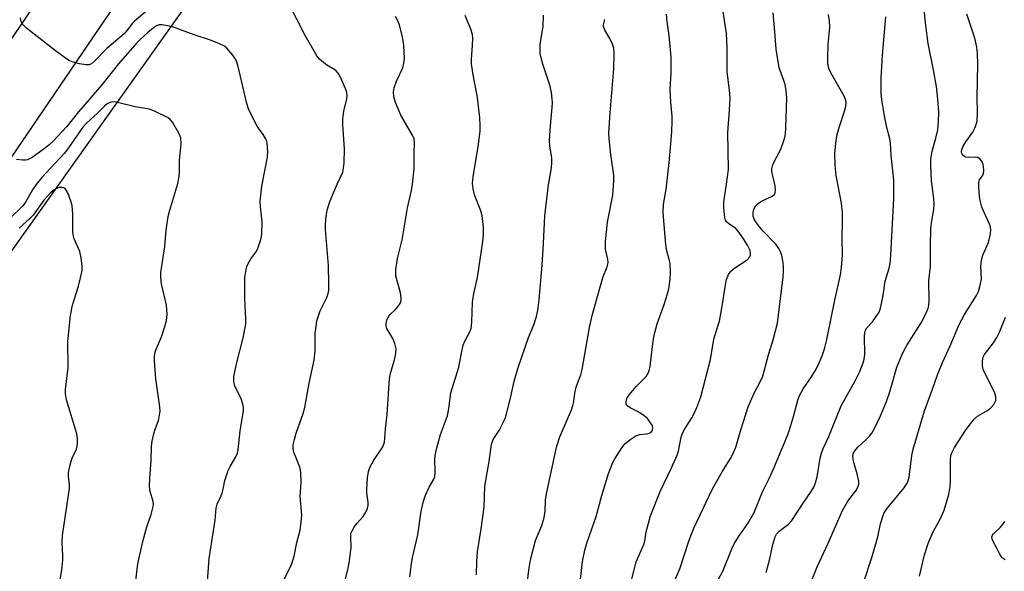
# Model space of a CAD drawing. Units: inches. Extents: x 1219771 to 1225771, y 565454 to 569455.
# Drawn here: x 1222611 to 1222880, y 568092 to 568242 of the extents above; entities that cross this region are included whole.
import ezdxf

# ---------------------------------------------------------------- set-up
doc = ezdxf.new("R2010")
doc.units = ezdxf.units.IN
doc.header["$MEASUREMENT"] = 0
for name, color, linetype in [('NTRL-Trees', 3, 'Continuous'), ('TRANS-Road', 130, 'Continuous'), ('Undefined', 1, 'Continuous')]:
    doc.layers.add(name, color=color, linetype=linetype)

msp = doc.modelspace()

# ---------------------------------------------------------------- linework, layer by layer
at = {"layer": 'NTRL-Trees'}
msp.add_lwpolyline([(1222574.76, 567859.04), (1222599.98, 567901.08), (1222600.78, 567908.01), (1222597.43, 567931.44), (1222571.04, 567984.22), (1222530.77, 568027.27), (1222522.43, 568061.99), (1222596.04, 568161.99), (1222691.88, 568296.72), (1222794.65, 568446.72), (1222852.99, 568542.55), (1222879.98, 568532.86), (1222891.8, 568515.45), (1222921.32, 568447.08), (1222934.68, 568393.65), (1222982.2, 568331.29), (1223033.54, 568250.88), (1223066.88, 568216.16)], dxfattribs=at)
at = {"layer": 'TRANS-Road'}
for points in [[(1222332.91, 567831.2), (1222417.51, 567955.88), (1222451.68, 568006.23), (1222460.97, 568019.92), (1222506.04, 568086.43), (1222520.5, 568107.77), (1222577.04, 568191.2), (1222631.05, 568270.63), (1222712.92, 568391.01), (1222831.07, 568561.56), (1222853.51, 568593.95), (1222854.57, 568595.48), (1222859.88, 568602.97), (1222881.17, 568633.02), (1222967.06, 568754.22), (1223118.92, 568969.04)], [(1223135.11, 568960.39), (1222992.02, 568760.8), (1222872.39, 568591.08), (1222854.36, 568565.5), (1222847.91, 568556.06), (1222695.77, 568333.42), (1222636.68, 568246.63), (1222585.62, 568171.65), (1222428.83, 567940.65), (1222360.85, 567840.1)]]:
    msp.add_lwpolyline(points, dxfattribs=at)
at = {"layer": 'Undefined'}
for points, elevation in [([(1222777.47, 568087.92), (1222778.69, 568092.97), (1222779.1, 568094.4), (1222781.21, 568099.11), (1222781.45, 568100.06), (1222781.84, 568102.59), (1222782.97, 568106.93), (1222785.65, 568113.62), (1222788.72, 568120.03), (1222790.31, 568123.57), (1222790.64, 568124.66), (1222791.36, 568128.48), (1222791.7, 568129.52), (1222792.35, 568130.72), (1222794.32, 568133.76), (1222794.87, 568134.73), (1222795.65, 568136.55), (1222796.76, 568139.48), (1222799.42, 568149.61), (1222800.31, 568155.17), (1222801.53, 568159.03), (1222801.81, 568160.16), (1222802.66, 568164.73), (1222803.46, 568170.07), (1222803.79, 568171.52), (1222804.34, 568172.85), (1222804.94, 568173.8), (1222806.04, 568174.72), (1222809.43, 568176.84), (1222810.15, 568177.66), (1222810.33, 568178.14), (1222810.37, 568178.67), (1222810.19, 568179.43), (1222809.61, 568180.65), (1222808.58, 568182.37), (1222807.26, 568184.35), (1222806.29, 568185.43), (1222804.35, 568186.75), (1222803.76, 568187.25), (1222803.49, 568187.67), (1222803.28, 568188.44), (1222803.04, 568190.99), (1222803, 568192.7), (1222803.78, 568197.55), (1222804.27, 568201.56), (1222804.11, 568211.65), (1222804.61, 568217.71), (1222804.81, 568221.11), (1222804.63, 568223.17), (1222803.94, 568228.24), (1222803.92, 568234.79), (1222803.74, 568238.71), (1222801.64, 568252.38)], 520), ([(1222682.33, 568088.62), (1222684.76, 568093.44), (1222685.3, 568094.73), (1222685.63, 568095.98), (1222686.39, 568099.69), (1222687.25, 568103.09), (1222687.49, 568104.53), (1222687.68, 568107.16), (1222687.27, 568112.33), (1222687.5, 568116.1), (1222687.49, 568118.9), (1222687.19, 568120.25), (1222685.56, 568124.38), (1222685.37, 568125.36), (1222685.39, 568126.39), (1222685.67, 568127.82), (1222686.13, 568129.53), (1222688.05, 568134.94), (1222688.51, 568136.55), (1222689.68, 568143.2), (1222691.13, 568149.43), (1222691.39, 568152.03), (1222691.36, 568156.76), (1222691.59, 568158.77), (1222691.84, 568160.2), (1222692.77, 568162.94), (1222694.51, 568166.57), (1222694.9, 568167.67), (1222695.08, 568168.52), (1222695.14, 568170.3), (1222695.04, 568175.36), (1222694.17, 568185.16), (1222694.2, 568186.64), (1222694.37, 568188.71), (1222694.67, 568190.43), (1222695.38, 568192.79), (1222697.36, 568197.49), (1222698.88, 568200.82), (1222699.14, 568201.94), (1222699.3, 568203.39), (1222699.34, 568207.17), (1222698.93, 568213.86), (1222698.91, 568215.32), (1222699.2, 568217.46), (1222700.04, 568220.82), (1222700.1, 568221.86), (1222700, 568222.57), (1222699.74, 568223.38), (1222698.08, 568227.1), (1222697.64, 568227.83), (1222696.98, 568228.57), (1222696.32, 568229.05), (1222694.59, 568230.07), (1222693.64, 568230.73), (1222692.53, 568231.68), (1222691.8, 568232.56), (1222688.6, 568238.12), (1222684.28, 568246.7)], 508), ([(1222824.25, 568082.41), (1222828.55, 568093.07), (1222831.52, 568099.52), (1222835.44, 568108.42), (1222836.96, 568110.95), (1222839.08, 568113.77), (1222839.66, 568114.75), (1222839.89, 568115.58), (1222839.89, 568116.42), (1222839.49, 568118.39), (1222838.64, 568121.21), (1222838.38, 568122.34), (1222838.31, 568123.45), (1222838.49, 568124.11), (1222838.93, 568124.81), (1222839.68, 568125.68), (1222841.86, 568127.72), (1222842.8, 568128.72), (1222843.47, 568129.58), (1222844.19, 568130.85), (1222845.85, 568134.28), (1222847.49, 568138.15), (1222848.39, 568140.81), (1222850.34, 568147.59), (1222851.69, 568150.88), (1222852.32, 568152.21), (1222853.15, 568153.67), (1222856.92, 568159.65), (1222858.28, 568162.16), (1222858.86, 568163.66), (1222859.02, 568164.4), (1222859.11, 568165.57), (1222859.02, 568171.14), (1222859.52, 568175.18), (1222859.47, 568180.45), (1222859.62, 568185.43), (1222859.78, 568186.88), (1222860.42, 568190.67), (1222860.52, 568191.97), (1222860.42, 568193.65), (1222859.81, 568198.45), (1222859.59, 568202.87), (1222859.59, 568204.34), (1222859.95, 568206.57), (1222860.97, 568210.09), (1222861.5, 568212.41), (1222861.7, 568214.67), (1222861.78, 568217.25), (1222861.55, 568220.77), (1222861.14, 568224.19), (1222860.37, 568228.76), (1222858.89, 568235.95), (1222858.2, 568240.85), (1222857.58, 568246.92)], 528), ([(1222645.4, 568244.86), (1222642.01, 568242.06), (1222641.44, 568241.46), (1222639.99, 568239.56), (1222639.13, 568238.59), (1222634.46, 568234.56), (1222631.07, 568231.09), (1222630.24, 568230.41), (1222629.5, 568230.11), (1222628.68, 568230.09), (1222626.96, 568230.42), (1222624.97, 568230.94), (1222624.17, 568231.28), (1222623.44, 568231.72), (1222620.39, 568233.9), (1222612.52, 568240.14), (1222611.74, 568240.83), (1222611.27, 568241.41), (1222610.95, 568242.16), (1222610.82, 568242.97)], 508), ([(1222699.04, 568087.03), (1222700.35, 568092.65), (1222700.7, 568094.65), (1222701.16, 568098.39), (1222701.07, 568101.11), (1222701.15, 568102.12), (1222701.43, 568102.88), (1222702.13, 568104.07), (1222702.8, 568104.95), (1222704.48, 568106.8), (1222705.24, 568107.99), (1222705.7, 568109), (1222705.87, 568109.82), (1222705.89, 568110.67), (1222705.49, 568113.27), (1222705.45, 568114.14), (1222705.7, 568117.36), (1222705.96, 568119.1), (1222706.34, 568120.15), (1222707.39, 568122.13), (1222709.81, 568125.82), (1222710.27, 568127.08), (1222710.42, 568128.18), (1222710.59, 568130.71), (1222711.05, 568134.64), (1222711.65, 568144.43), (1222711.92, 568145.83), (1222713.15, 568149.97), (1222713.45, 568151.41), (1222713.5, 568152.58), (1222713.16, 568154.01), (1222712.57, 568155.35), (1222710.98, 568158.08), (1222710.74, 568158.84), (1222710.73, 568159.37), (1222710.98, 568160.45), (1222711.45, 568161.46), (1222711.96, 568162.06), (1222713.35, 568163.35), (1222713.94, 568164.02), (1222714.59, 568164.97), (1222714.85, 568165.73), (1222714.86, 568166.51), (1222714.65, 568167.86), (1222713.42, 568172.41), (1222713.37, 568173.26), (1222713.41, 568174.1), (1222713.82, 568177.2), (1222715.12, 568182.32), (1222716.58, 568191.09), (1222717.66, 568195.84), (1222717.95, 568197.54), (1222718.45, 568201.69), (1222718.39, 568205.97), (1222718.49, 568208.87), (1222718.38, 568209.93), (1222718.08, 568210.73), (1222714.8, 568216.38), (1222713.34, 568219.84), (1222712.82, 568221.48), (1222712.76, 568222.77), (1222712.96, 568223.81), (1222713.59, 568225.61), (1222715.28, 568229.29), (1222715.62, 568230.6), (1222715.73, 568231.91), (1222715.58, 568235.37), (1222715.21, 568237.64), (1222714.39, 568241), (1222713.85, 568242.33), (1222713.29, 568243.34)], 510), ([(1222717.24, 568090.27), (1222717.69, 568093.83), (1222718, 568095.57), (1222719.38, 568101.73), (1222720.31, 568108.23), (1222720.96, 568111), (1222721.49, 568112.64), (1222722.5, 568114.81), (1222723.75, 568116.93), (1222724.03, 568117.71), (1222724.19, 568119.09), (1222724.1, 568122.5), (1222724.27, 568123.85), (1222724.61, 568125.5), (1222725.63, 568129.15), (1222727.51, 568134.27), (1222727.88, 568136.31), (1222728.46, 568140.59), (1222730.61, 568147.53), (1222731.31, 568151.42), (1222731.84, 568153.6), (1222732.23, 568154.63), (1222733.57, 568156.98), (1222733.98, 568158.15), (1222734.15, 568159.81), (1222734.32, 568165.35), (1222734.73, 568167.67), (1222735.76, 568172.05), (1222737.18, 568181.87), (1222737.39, 568183.81), (1222737.36, 568185.79), (1222737.01, 568188.89), (1222736.6, 568190.26), (1222734.93, 568194.58), (1222734.56, 568196.28), (1222734.4, 568197.72), (1222734.54, 568199.51), (1222736, 568208.39), (1222736.42, 568212.06), (1222736.49, 568213.68), (1222736.36, 568215.65), (1222735.72, 568221.22), (1222734.52, 568227.4), (1222734.08, 568230.42), (1222734.06, 568231.53), (1222734.4, 568235.51), (1222734.41, 568237.28), (1222734.34, 568238.44), (1222733.94, 568239.84), (1222732.31, 568243.62)], 512), ([(1222735.43, 568090.88), (1222735.53, 568094.52), (1222735.74, 568097.16), (1222736.74, 568103.45), (1222737.5, 568109.32), (1222737.75, 568115.09), (1222738.93, 568121.83), (1222739.52, 568126.52), (1222740.03, 568127.85), (1222741.67, 568130.3), (1222742.77, 568132.42), (1222743.37, 568133.79), (1222743.78, 568135.17), (1222744.74, 568139.1), (1222745.76, 568143.76), (1222746.8, 568147.46), (1222749.65, 568155.68), (1222751.16, 568159.16), (1222751.82, 568161.35), (1222752.21, 568163.04), (1222752.6, 568165.93), (1222753.36, 568175.45), (1222753.78, 568181.35), (1222754.15, 568188.91), (1222755.16, 568197.37), (1222755.92, 568202), (1222756.06, 568203.41), (1222756.02, 568204.67), (1222755.51, 568208.01), (1222755.44, 568209.43), (1222755.63, 568213.47), (1222756.17, 568218.44), (1222756.2, 568219.9), (1222755.91, 568222.54), (1222755.6, 568224.28), (1222753.58, 568230.32), (1222753.08, 568232.04), (1222752.87, 568233.18), (1222752.86, 568235.73), (1222753.65, 568240.56), (1222753.77, 568243.68)], 514), ([(1222763.91, 568089.54), (1222764.46, 568094.49), (1222765.01, 568097.56), (1222765.56, 568099.51), (1222768.12, 568106.74), (1222769.72, 568112.54), (1222771.53, 568118.48), (1222772.71, 568121.5), (1222773.22, 568122.56), (1222775.16, 568125.56), (1222776.08, 568126.72), (1222777.6, 568127.93), (1222779.03, 568128.8), (1222780.09, 568129.15), (1222782, 568129.34), (1222782.64, 568129.5), (1222783.22, 568129.84), (1222783.58, 568130.37), (1222783.64, 568131.05), (1222783.42, 568131.75), (1222782.86, 568132.65), (1222782.14, 568133.5), (1222781.26, 568134.3), (1222780.4, 568134.93), (1222779.48, 568135.46), (1222777.43, 568136.45), (1222776.77, 568136.88), (1222776.37, 568137.42), (1222776.31, 568138.08), (1222776.56, 568138.99), (1222777.22, 568140.08), (1222779.07, 568142.28), (1222781.81, 568145.04), (1222782.3, 568145.75), (1222782.66, 568146.53), (1222782.95, 568147.86), (1222783.74, 568154.64), (1222784.09, 568156.63), (1222784.86, 568159.43), (1222786.7, 568164.66), (1222787.65, 568167.6), (1222788, 568168.99), (1222788.41, 568171.6), (1222788.45, 568173.58), (1222788.33, 568175.83), (1222788.14, 568176.95), (1222787.4, 568179.69), (1222787.15, 568181.01), (1222786.47, 568189.73), (1222786.59, 568191.98), (1222787.25, 568196.2), (1222788.06, 568203.34), (1222788.82, 568211.86), (1222788.91, 568214.72), (1222788.89, 568216.14), (1222788.57, 568219.92), (1222788.37, 568223.42), (1222788.65, 568227.92), (1222788.67, 568232.24), (1222788.09, 568238.15), (1222787.54, 568241.99), (1222787.34, 568243.99)], 518), ([(1222788.05, 568085.6), (1222791.02, 568092.51), (1222793.53, 568100.3), (1222794.87, 568103.64), (1222799.91, 568114.38), (1222802.57, 568118.96), (1222805, 568122.85), (1222805.8, 568124.41), (1222806.3, 568125.75), (1222807.79, 568130.73), (1222809.71, 568136.69), (1222811.21, 568140.24), (1222813.08, 568143.77), (1222813.66, 568145.07), (1222815.23, 568150.91), (1222816.55, 568155.06), (1222817.66, 568159.6), (1222819.23, 568172.23), (1222819.36, 568173.65), (1222819.35, 568174.99), (1222819.24, 568176.08), (1222818.88, 568178.02), (1222818.55, 568179.07), (1222818.09, 568179.99), (1222817.26, 568181.11), (1222813.76, 568184.73), (1222812.4, 568186.34), (1222811.77, 568187.26), (1222811.37, 568188.01), (1222811.09, 568188.83), (1222811.02, 568189.64), (1222811.16, 568190.39), (1222811.46, 568191.1), (1222811.78, 568191.58), (1222812.38, 568192.21), (1222813.34, 568192.86), (1222816.25, 568194.25), (1222816.87, 568194.72), (1222817.11, 568195.15), (1222817.19, 568195.93), (1222817.09, 568197.09), (1222816.31, 568200.21), (1222816.19, 568201.02), (1222816.19, 568201.79), (1222816.33, 568202.52), (1222816.58, 568203.26), (1222818.59, 568207.13), (1222819.29, 568208.94), (1222819.69, 568210.27), (1222819.88, 568211.4), (1222819.99, 568212.85), (1222820.29, 568221.11), (1222820.09, 568223.06), (1222819.8, 568224.75), (1222819.47, 568225.85), (1222818.19, 568229.34), (1222817.3, 568234.43), (1222816.98, 568239.11), (1222816.5, 568244.31)], 522), ([(1222801.5, 568089.51), (1222802.72, 568091.82), (1222805.22, 568097.99), (1222805.84, 568099.29), (1222807.04, 568101.2), (1222809.63, 568104.87), (1222811.31, 568107.87), (1222813.57, 568113.54), (1222815.41, 568117.18), (1222816.7, 568119.97), (1222820.45, 568128.88), (1222821.02, 568130.49), (1222822.11, 568134.08), (1222823.27, 568138.59), (1222823.69, 568139.86), (1222824.68, 568141.68), (1222826.98, 568144.93), (1222828.04, 568146.57), (1222828.93, 568148.32), (1222829.93, 568150.67), (1222830.56, 568152.57), (1222831.22, 568155.09), (1222833.34, 568165.84), (1222834.89, 568172.75), (1222835.19, 568174.73), (1222835.44, 568178.1), (1222835.33, 568182.54), (1222835.49, 568187.88), (1222835.47, 568189.81), (1222835.18, 568192.3), (1222833.73, 568199.88), (1222833.45, 568202.64), (1222833.39, 568205.87), (1222833.61, 568208.74), (1222833.91, 568210.74), (1222834.45, 568212.74), (1222836.2, 568218.02), (1222836.39, 568218.86), (1222836.45, 568219.66), (1222836.34, 568220.44), (1222835.94, 568221.53), (1222832.3, 568227.91), (1222831.84, 568228.96), (1222831.5, 568230.33), (1222831.44, 568231.81), (1222831.55, 568235.71), (1222831.97, 568240.44), (1222831.94, 568242.17), (1222831.66, 568243.85)], 524), ([(1222814.64, 568091.46), (1222815.61, 568095.18), (1222816.4, 568099.15), (1222817.05, 568101.23), (1222817.42, 568101.94), (1222818.12, 568102.77), (1222820.7, 568104.69), (1222821.66, 568105.67), (1222824.53, 568110.14), (1222826.93, 568113.61), (1222827.65, 568114.83), (1222828.07, 568115.93), (1222828.55, 568117.65), (1222829.39, 568122.67), (1222829.74, 568124.04), (1222830.2, 568125.37), (1222831.75, 568128.6), (1222835.12, 568137.03), (1222838.96, 568143.85), (1222840.21, 568146.37), (1222841.13, 568148.71), (1222841.42, 568149.76), (1222841.6, 568151.06), (1222841.5, 568156.15), (1222841.57, 568156.97), (1222841.76, 568157.65), (1222842.16, 568158.33), (1222843.65, 568159.95), (1222844.52, 568161.13), (1222845.46, 568162.62), (1222845.89, 568163.69), (1222846.59, 568167.15), (1222847.14, 568171.08), (1222848.23, 568174.6), (1222848.49, 568175.97), (1222848.66, 568178.17), (1222849.49, 568193.65), (1222849.48, 568198.63), (1222848.74, 568205.47), (1222848.6, 568208.77), (1222848.41, 568209.87), (1222847.6, 568213.03), (1222846.93, 568216.16), (1222846.24, 568220.52), (1222846.07, 568222.51), (1222846.04, 568226.48), (1222846.44, 568232.72), (1222847.31, 568243.23)], 526), ([(1222841.13, 568088.35), (1222843.54, 568095.87), (1222845.1, 568101.25), (1222845.87, 568104.82), (1222846.79, 568107.59), (1222847.5, 568108.82), (1222852.32, 568114.64), (1222853, 568115.6), (1222853.31, 568116.21), (1222853.64, 568117.54), (1222854.41, 568123.42), (1222854.81, 568125.14), (1222857.86, 568135.6), (1222860.1, 568141.58), (1222861.44, 568145.5), (1222862.81, 568148.81), (1222864.86, 568153.36), (1222867.34, 568159.17), (1222868.79, 568161.9), (1222872.09, 568167.16), (1222872.59, 568168.21), (1222873.03, 568169.61), (1222873.44, 568171.6), (1222873.27, 568175.05), (1222873.47, 568176.78), (1222873.84, 568178.18), (1222875.34, 568181.56), (1222875.82, 568183.52), (1222875.98, 568184.87), (1222875.88, 568185.88), (1222875.66, 568186.64), (1222874.24, 568189.64), (1222873.58, 568191.26), (1222873.18, 568192.69), (1222872.95, 568194.16), (1222872.73, 568196.84), (1222872.75, 568197.98), (1222872.95, 568198.69), (1222873.68, 568199.81), (1222873.97, 568200.48), (1222874.08, 568201.26), (1222874.03, 568202.34), (1222873.92, 568202.86), (1222873.61, 568203.59), (1222873.18, 568204.23), (1222872.83, 568204.57), (1222872.41, 568204.78), (1222871.92, 568204.87), (1222869.86, 568204.77), (1222869.18, 568204.87), (1222868.78, 568205.06), (1222868.29, 568205.52), (1222868.08, 568205.91), (1222867.99, 568206.32), (1222868.07, 568206.99), (1222868.44, 568207.92), (1222869.19, 568209.11), (1222871.08, 568211.7), (1222871.85, 568213.32), (1222872.27, 568214.72), (1222872.39, 568216.99), (1222872.27, 568221.29), (1222872.47, 568230.32), (1222872.4, 568233.08), (1222872.17, 568234.98), (1222871.64, 568237.39), (1222869.46, 568243.94)], 530), ([(1222661.97, 568089.06), (1222662.37, 568095.27), (1222664.06, 568105.74), (1222664.32, 568109.05), (1222664.62, 568110.15), (1222665.43, 568111.86), (1222665.91, 568113.15), (1222666.22, 568114.22), (1222666.71, 568116.57), (1222667.61, 568119.37), (1222668.1, 568120.42), (1222669.72, 568123.07), (1222670.13, 568124.1), (1222670.31, 568124.96), (1222670.83, 568130.13), (1222671.62, 568134.57), (1222671.76, 568135.75), (1222671.76, 568136.62), (1222671.59, 568137.47), (1222671.11, 568138.87), (1222669.36, 568142.67), (1222669.13, 568143.7), (1222669.13, 568144.94), (1222669.37, 568146.31), (1222669.95, 568148.85), (1222671.73, 568155.58), (1222672.4, 568159.29), (1222672.44, 568160.73), (1222672.17, 568166.23), (1222672.11, 568170.56), (1222672.15, 568172), (1222672.4, 568173.67), (1222672.72, 568175.03), (1222673.05, 568175.83), (1222673.81, 568177.1), (1222675.12, 568178.98), (1222675.65, 568179.98), (1222676.51, 568182.39), (1222676.7, 568183.21), (1222676.81, 568184.07), (1222676.85, 568187.26), (1222676.4, 568191.38), (1222676.36, 568192.85), (1222676.81, 568196.98), (1222678.34, 568204.88), (1222678.41, 568206.35), (1222678.28, 568208.69), (1222678.15, 568209.25), (1222677.83, 568209.98), (1222677.12, 568211.12), (1222675.85, 568212.8), (1222675.38, 568213.56), (1222673.74, 568216.74), (1222673.14, 568218.11), (1222672.73, 568219.53), (1222670.26, 568229.99), (1222669.79, 568231.38), (1222668.86, 568232.77), (1222667.21, 568234.69), (1222666.56, 568235.21), (1222665.25, 568235.86), (1222662.8, 568236.81), (1222658.26, 568238.31), (1222652.42, 568240.48), (1222650.99, 568240.8), (1222649.57, 568241.02), (1222648.74, 568241.02), (1222648.02, 568240.79), (1222647.15, 568240.21), (1222645.55, 568238.89), (1222643.65, 568237.15), (1222642.66, 568236.11), (1222637.6, 568230.42), (1222633.1, 568224.61), (1222626.72, 568217.25), (1222623.51, 568213.3), (1222619.72, 568209.31), (1222618.68, 568208.31), (1222617.34, 568207.2), (1222614.03, 568204.8), (1222612.77, 568204.15), (1222612.24, 568204.04), (1222611.44, 568204.04), (1222609.77, 568204.25)], 506), ([(1222749.22, 568087.73), (1222749.8, 568092.72), (1222750.18, 568094.95), (1222751.59, 568100.21), (1222753.26, 568104.34), (1222753.97, 568106.53), (1222754.22, 568108.27), (1222754.31, 568111.27), (1222754.46, 568112.53), (1222757.3, 568125.68), (1222758.23, 568128.58), (1222761.37, 568135.95), (1222761.76, 568137.06), (1222762.01, 568138.17), (1222762.31, 568140.45), (1222762.67, 568142.06), (1222763.01, 568143.12), (1222763.95, 568145.43), (1222764.37, 568146.93), (1222766.33, 568158.36), (1222767.05, 568161.71), (1222769.97, 568172.04), (1222771.14, 568174.99), (1222771.35, 568175.71), (1222771.41, 568176.27), (1222771.34, 568177), (1222770.71, 568179.79), (1222770.74, 568181.85), (1222771.22, 568187.16), (1222772.72, 568194.52), (1222773.02, 568198.53), (1222772.97, 568199.96), (1222772.2, 568205.65), (1222771.72, 568209.98), (1222771.65, 568211.43), (1222771.98, 568216.99), (1222772.94, 568229.05), (1222773.06, 568233.21), (1222772.94, 568234.67), (1222772.6, 568235.77), (1222771.87, 568237.35), (1222770.53, 568239.56), (1222770.17, 568240.55), (1222770.19, 568241.05), (1222770.54, 568242.52)], 516), ([(1222642.28, 568088.59), (1222642.94, 568093.89), (1222644.28, 568099.98), (1222645.38, 568103.98), (1222646.55, 568107.31), (1222647.08, 568109.54), (1222647.15, 568110.1), (1222647.11, 568110.84), (1222646.29, 568113.62), (1222646.13, 568115), (1222646.17, 568117.27), (1222646.53, 568122.06), (1222646.63, 568126), (1222646.83, 568127.39), (1222647.25, 568129.32), (1222647.57, 568130.4), (1222648.54, 568133), (1222648.86, 568134.45), (1222648.99, 568135.62), (1222648.85, 568137.4), (1222647.84, 568144.35), (1222647.46, 568149.24), (1222647.43, 568150.67), (1222647.7, 568151.98), (1222649.36, 568155.88), (1222650.32, 568158.64), (1222650.73, 568160.28), (1222650.91, 568161.91), (1222650.85, 568163.34), (1222650.71, 568164.48), (1222649.4, 568170.29), (1222649.21, 568172), (1222649.19, 568173.41), (1222650.31, 568180.55), (1222650.63, 568184.93), (1222651.19, 568188.74), (1222651.64, 568190.46), (1222653.82, 568197.73), (1222654.15, 568199.14), (1222654.25, 568200.53), (1222654.27, 568204.02), (1222654.77, 568208.58), (1222654.63, 568210.19), (1222654.12, 568211.49), (1222652.38, 568214.47), (1222651.84, 568215.11), (1222651.15, 568215.62), (1222647.46, 568217.49), (1222646.09, 568218), (1222642.17, 568218.63), (1222636.65, 568219.98), (1222635.53, 568219.93), (1222634.56, 568219.48), (1222633.79, 568218.85), (1222631.88, 568216.94), (1222628.87, 568214.18), (1222627.87, 568213.12), (1222624.16, 568207.76), (1222622.83, 568206.02), (1222616.71, 568199.34), (1222615.14, 568197.43), (1222614.15, 568196.01), (1222612.24, 568192.62), (1222611.44, 568191.61), (1222604.03, 568184.44)], 504), ([(1222621.13, 568086.1), (1222622.2, 568092.85), (1222622.43, 568095), (1222622.45, 568096.1), (1222622.26, 568099.7), (1222622.3, 568101.63), (1222624.2, 568114.4), (1222624.21, 568115.49), (1222623.94, 568117.79), (1222623.94, 568118.66), (1222624.15, 568119.83), (1222624.7, 568121.85), (1222625, 568122.69), (1222626.11, 568125.18), (1222626.34, 568126.03), (1222626.41, 568126.58), (1222626.4, 568127.97), (1222626.21, 568129.36), (1222623.45, 568138.65), (1222623.15, 568140.32), (1222623.1, 568141.45), (1222623.87, 568147.47), (1222623.77, 568154.57), (1222624.47, 568161.67), (1222625.01, 568164.51), (1222626.65, 568169.71), (1222627.24, 568171.97), (1222627.66, 568173.97), (1222627.71, 568175.12), (1222627.42, 568177.44), (1222627.05, 568179.15), (1222625.53, 568182.63), (1222625.23, 568183.69), (1222625.16, 568184.62), (1222625.16, 568189.34), (1222624.95, 568191.72), (1222624.61, 568192.87), (1222623.74, 568195.12), (1222623.35, 568195.89), (1222623.04, 568196.31), (1222622.65, 568196.55), (1222622.19, 568196.63), (1222621.43, 568196.59), (1222620.92, 568196.47), (1222620, 568195.95), (1222618.96, 568195.04), (1222618.18, 568194.25), (1222617.24, 568193.12), (1222614.31, 568189.11), (1222613.36, 568188.16), (1222610.47, 568185.55)], 502), ([(1222856.47, 568090.52), (1222857.91, 568096.34), (1222859, 568099.68), (1222860.34, 568102.82), (1222862.19, 568106.04), (1222863.26, 568108.51), (1222864.49, 568112.82), (1222864.9, 568114.97), (1222864.98, 568116.41), (1222864.94, 568122.3), (1222865.09, 568123.41), (1222865.41, 568124.35), (1222866.08, 568125.59), (1222869.04, 568130.27), (1222870.59, 568132.34), (1222871.53, 568133.41), (1222872.36, 568134.17), (1222874.88, 568135.59), (1222875.92, 568136.36), (1222876.81, 568137.38), (1222877.2, 568138.06), (1222877.34, 568138.5), (1222877.38, 568139.44), (1222877.04, 568140.69), (1222874.03, 568146.67), (1222873.72, 568147.94), (1222873.7, 568149.26), (1222873.95, 568150.3), (1222874.3, 568151), (1222876.75, 568154.19), (1222877.62, 568155.62), (1222878.39, 568157.12), (1222880.03, 568161.23)], 532), ([(1222879.96, 568094.91), (1222879.08, 568095.52), (1222878.51, 568096.3), (1222877.76, 568097.96), (1222876.52, 568100.17), (1222876.34, 568100.65), (1222876.3, 568101.15), (1222876.43, 568101.65), (1222876.71, 568102.09), (1222878.56, 568103.74), (1222879.23, 568104.53), (1222879.83, 568105.39)], 534)]:
    msp.add_lwpolyline(points, dxfattribs=dict(at, elevation=elevation))

doc.saveas('drawing.dxf')
